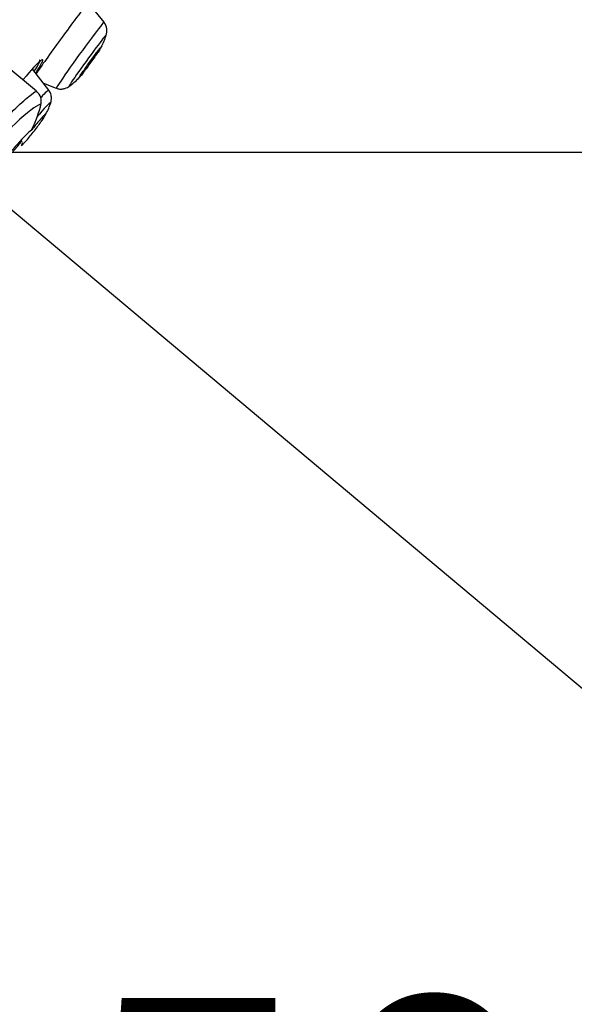
# Model space of a CAD drawing. Units: millimetres. Extents: x 7 to 203, y 4 to 291.
# Drawn here: x 67 to 78, y 154 to 172 of the extents above; entities that cross this region are included whole.
import ezdxf
from ezdxf.enums import TextEntityAlignment as Align
from ezdxf.lldxf.tags import DXFTag

# ---------------------------------------------------------------- set-up
doc = ezdxf.new("R2010")
doc.units = ezdxf.units.MM
for name, color, linetype in [('Default', 7, 'Continuous'), ('DV1_デフォルト', 7, 'Continuous'), ('Layer3', 7, 'Continuous')]:
    doc.layers.add(name, color=color, linetype=linetype)
doc.styles.add('SEACAD_Arial', font='arial.ttf')
doc.styles.add('SEACAD_Solid_Edge_ANSI1_Symbols', font='semeca1.ttf')
tags = doc.linetypes.add('CENTER2', pattern=[28.575, 19.05, -3.175, 3.175, -3.175]).pattern_tags.tags
tags[10:11] = [DXFTag(74, 4), DXFTag(75, 0), DXFTag(340, '0'), DXFTag(46, 0.0), DXFTag(50, 0.0), DXFTag(44, 0.0), DXFTag(45, 0.0)]
tags[8:9] = [DXFTag(74, 4), DXFTag(75, 0), DXFTag(340, '0'), DXFTag(46, 0.0), DXFTag(50, 0.0), DXFTag(44, 0.0), DXFTag(45, 0.0)]
tags[6:7] = [DXFTag(74, 4), DXFTag(75, 0), DXFTag(340, '0'), DXFTag(46, 0.0), DXFTag(50, 0.0), DXFTag(44, 0.0), DXFTag(45, 0.0)]
tags[4:5] = [DXFTag(74, 4), DXFTag(75, 0), DXFTag(340, '0'), DXFTag(46, 0.0), DXFTag(50, 0.0), DXFTag(44, 0.0), DXFTag(45, 0.0)]
doc.dimstyles.new('JIS', dxfattribs={"dimtxt": 6, "dimasz": 6, "dimexe": 3, "dimexo": 0, "dimgap": 3, "dimtad": 0, "dimtih": 1, "dimtoh": 1, "dimdsep": 46, "dimtxsty": 'SEACAD_Arial', "dimblk1": '_SE_FILLED', "dimblk2": '_SE_FILLED', "dimsah": 1, "dimcen": 3, "dimadec": 0, "dimazin": 0, "dimtfac": 1, "dimtofl": 0, "dimtmove": 0, "dimatfit": 3, "dimfxl": 1, "dimtolj": 1, "dimarcsym": 0})

# ---------------------------------------------------------------- blocks, each defined once
blk = doc.blocks.new('SE')
at = {"layer": 'DV1_デフォルト', "color": 7, "linetype": 'Continuous'}
for p, q in [((68.965, 172.172), (68.651, 172.56)), ((67.685, 170.865), (67.048, 171.4)), ((67.918, 170.883), (67.617, 171.28)), ((67.816, 171.017), (68.061, 170.924))]:
    blk.add_line(p, q, dxfattribs=at)
for centre, radius, start, end in [((68.778, 172.013), 0.243, 338.0493, 39.6198), ((67.11, 172.564), 2, 334.7352, 341.6004), ((67.11, 172.564), 2, 306.5199, 313.4886), ((67.542, 170.674), 0.234, 341.5565, 53.3564), ((65.813, 171.077), 2.011, 331.7274, 347.3502), ((66.079, 171.335), 2, 332.2876, 339.3736), ((70.026, 167.441), 3.629, 132.1857, 148.0241), ((6.47, 220.673), 79.304, 319.78253, 320.21747)]:
    blk.add_arc(centre, radius, start, end, dxfattribs=at)
for centre, major_axis, ratio, start_param, end_param in [((68.513, 171.548), (0.452, 0.624), 0.025762, 0, 3.141593), ((68.513, 171.548), (0.452, 0.624), 0.025762, 6.27628, 6.283185), ((68.653, 171.446), (0.355, 0.49), 0.025762, 0, 3.236032), ((68.653, 171.446), (0.355, 0.49), 0.025762, 6.185564, 6.283185), ((67.044, 170.546), (0.705, 0.908), 0.065231, 5.639821, 6.283185), ((67.044, 170.546), (0.705, 0.908), 0.065231, 0, 0.065417), ((67.445, 170.275), (0.473, 0.609), 0.065231, 0, 0.731154), ((67.445, 170.275), (0.473, 0.609), 0.065231, 6.265669, 6.283185), ((67.581, 170.168), (0.371, 0.478), 0.065231, 0, 1.195464), ((67.581, 170.168), (0.371, 0.478), 0.065231, 6.07563, 6.283185)]:
    blk.add_ellipse(centre, major_axis=major_axis, ratio=ratio, start_param=start_param, end_param=end_param, dxfattribs=at)
for points, knots in [([(68.698, 172.592), (68.622, 172.497), (68.519, 172.361), (68.233, 171.977), (68.036, 171.707), (67.796, 171.37), (67.731, 171.277), (67.673, 171.194)], [0, 0, 0, 0, 0.332106, 0.332106, 0.80375, 0.80375, 1, 1, 1, 1]), ([(68.542, 171.205), (68.559, 171.23), (68.58, 171.259), (68.602, 171.29), (68.624, 171.321), (68.648, 171.356), (68.672, 171.39), (68.697, 171.424), (68.722, 171.459), (68.747, 171.492), (68.771, 171.525), (68.794, 171.557), (68.816, 171.585), (68.837, 171.614), (68.856, 171.639), (68.872, 171.659), (68.887, 171.679), (68.9, 171.695), (68.909, 171.705), (68.917, 171.715), (68.922, 171.72), (68.922, 171.718), (68.922, 171.718), (68.922, 171.717), (68.921, 171.715)], [0, 0, 0, 0, 0.136199, 0.136199, 0.136199, 0.272392, 0.272392, 0.272392, 0.408646, 0.408646, 0.408646, 0.54473, 0.54473, 0.54473, 0.68045, 0.68045, 0.68045, 0.815773, 0.815773, 0.815773, 0.950848, 0.950848, 0.950848, 1, 1, 1, 1]), ([(68.911, 171.698), (68.903, 171.685), (68.892, 171.667), (68.877, 171.645), (68.862, 171.623), (68.843, 171.596), (68.822, 171.566), (68.802, 171.536), (68.778, 171.503), (68.754, 171.47), (68.73, 171.436), (68.705, 171.401), (68.68, 171.367), (68.656, 171.333), (68.631, 171.3), (68.609, 171.27), (68.586, 171.24), (68.565, 171.212), (68.548, 171.189), (68.53, 171.166), (68.515, 171.147), (68.504, 171.134), (68.493, 171.12), (68.486, 171.112), (68.483, 171.11), (68.48, 171.108), (68.481, 171.111), (68.486, 171.12), (68.492, 171.129), (68.501, 171.144), (68.514, 171.163), (68.522, 171.175), (68.532, 171.189), (68.542, 171.205)], [0, 0, 0, 0, 0.093991, 0.093991, 0.093991, 0.188258, 0.188258, 0.188258, 0.282771, 0.282771, 0.282771, 0.37739, 0.37739, 0.37739, 0.471932, 0.471932, 0.471932, 0.566251, 0.566251, 0.566251, 0.660299, 0.660299, 0.660299, 0.754146, 0.754146, 0.754146, 0.847945, 0.847945, 0.847945, 0.941869, 0.941869, 0.941869, 1, 1, 1, 1]), ([(67.677, 171.221), (67.699, 171.254), (67.718, 171.284), (67.816, 171.445), (67.826, 171.492), (67.703, 171.395), (67.583, 171.268), (67.431, 171.088)], [0, 0, 0, 0, 0.095276, 0.095276, 0.568927, 0.568927, 1, 1, 1, 1]), ([(68.063, 170.927), (68.074, 170.922), (68.104, 170.907), (68.162, 170.905), (68.223, 170.916), (68.269, 170.936), (68.298, 170.954), (68.306, 170.962), (68.308, 170.963)], [0, 0, 0, 0, 0.123253, 0.395837, 0.624728, 0.818994, 0.976846, 1, 1, 1, 1]), ([(66.244, 169.138), (66.247, 169.137), (66.311, 169.239), (66.561, 169.635), (66.77, 169.955), (67.225, 170.498), (67.465, 170.712), (67.646, 170.85), (67.678, 170.868), (67.683, 170.864)], [0, 0, 0, 0, 0.250276, 0.250276, 0.555184, 0.555184, 0.860093, 0.860093, 1, 1, 1, 1]), ([(67.945, 170.616), (67.945, 170.617), (67.951, 170.629), (67.962, 170.662), (67.972, 170.723), (67.964, 170.796), (67.942, 170.856), (67.92, 170.878), (67.917, 170.881)], [0, 0, 0, 0, 0.018371, 0.229495, 0.432849, 0.681413, 0.96209, 1, 1, 1, 1]), ([(67.766, 170.608), (67.771, 170.625), (67.742, 170.616), (67.566, 170.51), (67.341, 170.337), (66.932, 169.85), (66.759, 169.549), (66.565, 169.198), (66.515, 169.107), (66.508, 169.102)], [0, 0, 0, 0, 0.162655, 0.162655, 0.462759, 0.462759, 0.762863, 0.762863, 1, 1, 1, 1]), ([(67.402, 169.837), (67.407, 169.84), (67.417, 169.848), (67.43, 169.861), (67.444, 169.875), (67.461, 169.893), (67.481, 169.916), (67.501, 169.939), (67.525, 169.966), (67.549, 169.995), (67.573, 170.025), (67.599, 170.057), (67.625, 170.09), (67.651, 170.123), (67.677, 170.157), (67.702, 170.19), (67.726, 170.222), (67.75, 170.254), (67.77, 170.283), (67.79, 170.312), (67.808, 170.338), (67.822, 170.36), (67.835, 170.379), (67.844, 170.395), (67.85, 170.407)], [0, 0, 0, 0, 0.1271022, 0.1271022, 0.1271022, 0.253994, 0.253994, 0.253994, 0.380684, 0.380684, 0.380684, 0.507267, 0.507267, 0.507267, 0.6338825, 0.6338825, 0.6338825, 0.760656, 0.760656, 0.760656, 0.8876465, 0.8876465, 0.8876465, 1, 1, 1, 1]), ([(67.858, 170.431), (67.858, 170.431), (67.858, 170.431), (67.858, 170.431), (67.855, 170.432), (67.848, 170.427), (67.837, 170.417), (67.826, 170.407), (67.81, 170.392), (67.792, 170.372), (67.774, 170.352), (67.752, 170.327), (67.729, 170.299), (67.706, 170.272), (67.68, 170.241), (67.655, 170.208), (67.635, 170.184), (67.616, 170.159), (67.596, 170.134)], [0, 0, 0, 0, 0.013535, 0.013535, 0.013535, 0.221715, 0.221715, 0.221715, 0.429578, 0.429578, 0.429578, 0.637076, 0.637076, 0.637076, 0.844324, 0.844324, 0.844324, 1, 1, 1, 1]), ([(67.421, 169.889), (67.41, 169.87), (67.402, 169.856), (67.399, 169.847), (67.396, 169.841), (67.396, 169.838), (67.397, 169.837)], [0, 0, 0, 0, 0.613503, 0.613503, 0.613503, 1, 1, 1, 1])]:
    blk.add_open_spline(points, degree=3, knots=knots, dxfattribs=at)
blk = doc.blocks.new('DMBLK50')
at = {"layer": 'Default', "linetype": 'Continuous'}
for points in [[(84.314, 161.838), (82.001, 156.212), (86.014, 160.784)], [(59.836, 148.577), (65.917, 148.712), (60.121, 150.557)]]:
    blk.add_hatch(color=7, dxfattribs=at).paths.add_polyline_path(points)
at = {"layer": 'Default', "color": 7, "linetype": 'Continuous'}
for p, q in [((73.578, 163.28), (84.299, 154.284)), ((65.917, 159.708), (65.917, 145.712))]:
    blk.add_line(p, q, dxfattribs=at)
for start, end in [(320, 352.7472), (237.2528, 270)]:
    blk.add_arc((65.917, 169.708), 20.996, start, end, dxfattribs=at)
at = {"layer": 'Default', "color": 7, "linetype": 'Continuous', "style": 'SEACAD_Arial'}
blk.add_text('50°', height=6, dxfattribs=at).set_placement((68.399, 153.68), align=Align.TOP_LEFT)
blk = doc.blocks.new('_SE_FILLED')
at = {"color": 0}
blk.add_line((0, 0), (-1, 0), dxfattribs=at)
blk.add_solid([(0, 0), (-1, -0.1665), (-1, 0.1665), (0, 0)], dxfattribs=at)
blk = doc.blocks.new('DMBLK51')
at = {"layer": 'Default', "linetype": 'Continuous'}
for points in [[(120.163, 163.708), (119.163, 169.708), (118.163, 163.708)], [(120.163, 88.377), (118.163, 88.377), (119.163, 82.377)]]:
    blk.add_hatch(color=7, dxfattribs=at).paths.add_polyline_path(points)
at = {"layer": 'Default', "color": 7, "linetype": 'Continuous'}
for p, q in [((65.917, 169.708), (122.163, 169.708)), ((119.163, 131.143), (119.163, 169.708)), ((119.163, 82.377), (119.163, 120.943)), ((28.159, 82.377), (122.163, 82.377))]:
    blk.add_line(p, q, dxfattribs=at)
at = {"layer": 'Default', "color": 7, "linetype": 'Continuous', "style": 'SEACAD_Arial'}
blk.add_text('175', height=6, dxfattribs=at).set_placement((112.119, 129.043), align=Align.TOP_LEFT)
blk = doc.blocks.new('DMBLK53')
at = {"layer": 'Default', "linetype": 'Continuous'}
for points in [[(104.931, 157.076), (108.021, 162.315), (103.399, 158.362)], [(84.522, 132.754), (82.99, 134.04), (79.899, 128.801)]]:
    blk.add_hatch(color=7, dxfattribs=at).paths.add_polyline_path(points)
at = {"layer": 'Default', "color": 7, "linetype": 'Continuous'}
for p, q in [((76.352, 188.889), (110.319, 160.387)), ((108.021, 162.315), (98.24, 150.658)), ((48.23, 155.375), (82.197, 126.873)), ((89.681, 140.458), (79.899, 128.801))]:
    blk.add_line(p, q, dxfattribs=at)
for s, style, p in [('O', 'SEACAD_Solid_Edge_ANSI1_Symbols', (83.744, 148.558)), ('88', 'SEACAD_Arial', (94.786, 148.558))]:
    blk.add_text(s, height=6, dxfattribs=dict(at, style=style)).set_placement(p, align=Align.TOP_LEFT)

msp = doc.modelspace()

# ---------------------------------------------------------------- linework, layer by layer
at = {"layer": 'Layer3', "color": 7, "linetype": 'CENTER2'}
msp.add_line((65.91731, 169.70802), (73.57775, 163.28015), dxfattribs=at)

# ---------------------------------------------------------------- block references
at = {"layer": 'Default'}
msp.add_blockref('SE', (0, 0), dxfattribs=at)

# ---------------------------------------------------------------- dimensions: what is measured, and where the dimension line sits
at = {"layer": 'Default', "color": 7, "linetype": 'Continuous'}
for base, p1, p2, angle, text, picture, middle, dimtype in [((108.021308, 162.315345), (76.35184, 188.889184), (48.229882, 155.374739), 230, '\\A1;%%C <>', 'DMBLK53', (93.96033, 145.558123), 161), ((119.16271, 169.70802), (28.15931, 82.37706), (65.91731, 169.70802), 90, '\\A1;<>', 'DMBLK51', (119.16271, 126.04254), 160)]:
    dim = msp.add_linear_dim(base=base, p1=p1, p2=p2, angle=angle, text=text, dimstyle='JIS', override={"dimdec": 0, "dimlfac": 2, "dimtdec": 0, "dimtofl": 1}, dxfattribs=at)
    dim.commit()
    dim.dimension.update_dxf_attribs({"geometry": picture, "text_midpoint": middle, "dimtype": dimtype})
dim = msp.add_angular_dim_2l(base=(74.79045, 150.6795), line1=((65.91731, 169.70802), (65.91731, 159.70802)), line2=((65.91731, 169.70802), (73.57775, 163.28015)), text='\\A1;<>', dimstyle='JIS', dxfattribs=at)
dim.commit()
dim.dimension.update_dxf_attribs({"geometry": 'DMBLK50', "text_midpoint": (74.79045, 150.6795), "dimtype": 162})

doc.saveas('drawing.dxf')
